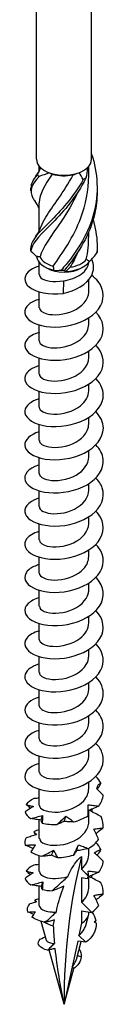
# Model space of a CAD drawing. Units: millimetres. Extents: x -31 to 71, y -384 to 0.
# Drawn here: x 62 to 69, y -384 to -309 of the extents above; entities that cross this region are included whole.
import ezdxf

# ---------------------------------------------------------------- set-up
doc = ezdxf.new("R2010")
doc.units = ezdxf.units.MM

# ---------------------------------------------------------------- blocks, each defined once
blk = doc.blocks.new('TTZNFS60X180-ISO')
at = {"layer": ''}
for p, q in [((-2.1, -8.98), (-2.1, 68.339)), ((2.1, -8.98), (2.1, 68.339)), ((-1.89, -9.843), (-1.89, -9.508)), ((1.89, -10.249), (1.89, -9.508)), ((-1.89, -14.435), (-1.89, -12.304)), ((1.89, -14.842), (1.89, -14.514)), ((-1.89, -17.784), (-1.89, -16.857)), ((-1.336, -17.271), (-1.485, -17.186)), ((1.336, -17.271), (1.485, -17.186)), ((-0.048, -18.253), (-0.076, -19.223)), ((1.89, -19.05), (1.89, -18.167)), ((-1.89, -20.315), (-1.89, -19.101)), ((-1.89, -22.847), (-1.89, -21.632)), ((1.89, -21.581), (1.89, -21.083)), ((1.89, -24.112), (1.89, -23.614)), ((-1.89, -25.378), (-1.89, -24.163)), ((1.89, -26.643), (1.89, -26.145)), ((-1.89, -27.909), (-1.89, -26.694)), ((-1.89, -30.44), (-1.89, -29.226)), ((1.89, -29.174), (1.89, -28.676)), ((1.89, -31.706), (1.89, -31.208)), ((-1.89, -32.971), (-1.89, -31.757)), ((1.89, -34.237), (1.89, -33.739)), ((-1.89, -35.502), (-1.89, -34.288)), ((-1.89, -38.033), (-1.89, -36.819)), ((1.89, -36.768), (1.89, -36.27)), ((1.89, -39.299), (1.89, -38.801)), ((-1.89, -40.565), (-1.89, -39.35)), ((1.89, -41.83), (1.89, -41.332)), ((-1.89, -43.096), (-1.89, -41.881)), ((1.89, -44.361), (1.89, -43.863)), ((-1.89, -45.627), (-1.89, -44.412)), ((1.89, -46.892), (1.89, -46.394)), ((-1.89, -48.158), (-1.89, -46.944)), ((-1.89, -50.689), (-1.89, -49.475)), ((1.89, -49.424), (1.89, -48.926)), ((1.89, -51.955), (1.89, -51.457)), ((-1.89, -53.22), (-1.89, -52.006)), ((1.89, -54.486), (1.89, -53.988)), ((-1.89, -55.751), (-1.89, -54.537)), ((-1.89, -58.283), (-1.89, -57.068)), ((1.89, -57.017), (1.89, -56.519)), ((1.89, -59.548), (1.89, -58.683)), ((-1.89, -60.814), (-1.89, -59.4)), ((1.89, -62.079), (1.89, -61.581)), ((-1.89, -63.345), (-1.89, -62.13)), ((1.336, -62.211), (1.336, -63.167)), ((1.336, -63.827), (1.336, -65.698)), ((1.772, -63.895), (1.336, -63.827)), ((1.89, -64.61), (1.89, -63.74)), ((-1.89, -65.937), (-1.89, -64.466)), ((2.121, -66.481), (1.336, -65.698)), ((1.336, -66.358), (1.336, -67.294)), ((1.336, -66.358), (2.121, -66.481)), ((1.656, -67.461), (1.867, -66.693)), ((1.89, -66.522), (1.89, -66.445)), ((-1.341, -68.607), (-1.739, -67.157)), ((1.336, -67.294), (1.136, -68.222)), ((1.136, -68.222), (1.664, -68.748)), ((1.043, -68.651), (0.618, -70.619)), ((0.94, -70.065), (1.317, -68.694)), ((1.664, -68.748), (1.043, -68.651)), ((0, -73.483), (-1.141, -69.332)), ((1.314, -69.855), (1.016, -69.788)), ((0.618, -70.619), (0.753, -70.753)), ((0.595, -70.729), (0, -73.483)), ((0, -73.483), (0.751, -70.753)), ((0.753, -70.753), (0.595, -70.729))]:
    blk.add_line(p, q, dxfattribs=at)
for centre, major_axis, start_param, end_param in [((0, -8.98), (-2.1, 0), 0, 0.565544), ((0, -8.98), (2.1, 0), 5.717641, 6.283185), ((0, -8.98), (2.1, 0), 3.707137, 4.146845), ((0, -8.98), (2.1, 0), 5.277933, 5.717641), ((0, -8.98), (2.1, 0), 4.146845, 5.277933), ((0, -9.151), (1.89, 0), 4.219702, 5.087789), ((0, -16.328), (-2.1, 0), 0.062774, 1.193863), ((0, -16.157), (-1.89, 0), 0.252918, 1.121005), ((0, -16.5), (1.89, 0), 3.926991, 5.497787), ((0, -16.328), (2.1, 0), 4.775163, 5.906252), ((0, -16.157), (1.89, 0), 4.965307, 5.833394), ((41.367, -97.366), (-29.251, 50.664), 0.530516, 0.785398), ((0, -66.522), (1.89, 0), 5.497787, 6.283185), ((0, -66.522), (1.89, 0), 3.816181, 4.263751)]:
    blk.add_ellipse(centre, major_axis=major_axis, ratio=0.57735, start_param=start_param, end_param=end_param, dxfattribs=at)
for points, knots in [([(2.1, -8.592), (2.585, -10.023), (2.658, -11.603), (2.28, -13.069), (1.892, -14.573), (1.046, -15.939), (0.15, -17.007), (0.027, -17.154), (-0.097, -17.296), (-0.22, -17.433)], [0.14544, 0.14544, 0.14544, 0.14544, 1.182793, 1.182793, 1.182793, 2.247204, 2.247204, 2.247204, 2.393728, 2.393728, 2.393728, 2.393728]), ([(-1.908, -10.287), (-2.496, -10.932), (-2.682, -11.391), (-2.377, -11.94), (-2.331, -12.022), (-2.276, -12.106), (-2.211, -12.192)], [0.119546, 0.119546, 0.119546, 0.119546, 1.182793, 1.182793, 1.182793, 1.340063, 1.340063, 1.340063, 1.340063]), ([(1.461, -10.52), (0.73, -11.856), (-0.284, -12.942), (-1.092, -13.754), (-1.901, -14.568), (-2.47, -15.117), (-2.524, -15.637), (-2.528, -15.678), (-2.529, -15.719), (-2.527, -15.761)], [0.119546, 0.119546, 0.119546, 0.119546, 1.182793, 1.182793, 1.182793, 2.247204, 2.247204, 2.247204, 2.331509, 2.331509, 2.331509, 2.331509]), ([(1.658, -10.431), (0.982, -11.807), (-0.02, -12.95), (-0.862, -13.81), (-1.705, -14.671), (-2.355, -15.255), (-2.496, -15.781), (-2.516, -15.853), (-2.526, -15.925), (-2.528, -15.996)], [0.119546, 0.119546, 0.119546, 0.119546, 1.182793, 1.182793, 1.182793, 2.247204, 2.247204, 2.247204, 2.393728, 2.393728, 2.393728, 2.393728]), ([(-1.908, -10.287), (-1.934, -10.266), (-1.959, -10.247), (-2.011, -10.209), (-2.037, -10.191), (-2.063, -10.173)], [-0.02501251, -0.02501251, -0.02501251, -0.02501251, -0.01272319, -0.01272319, 0, 0, 0, 0]), ([(-1.739, -14.109), (-1.656, -13.882), (-1.537, -13.648), (-1.385, -13.396), (-0.872, -12.548), (-0.009, -11.494), (0.693, -10.166)], [-1.611276, -1.611276, -1.611276, -1.611276, -1.256637, -1.256637, -1.256637, -0.058643, -0.058643, -0.058643, -0.058643]), ([(-0.822, -17.139), (-0.142, -16.161), (0.733, -14.918), (1.286, -13.454), (1.666, -12.449), (1.877, -11.348), (1.883, -10.248)], [-2.454631, -2.454631, -2.454631, -2.454631, -1.256637, -1.256637, -1.256637, -0.434044, -0.434044, -0.434044, -0.434044]), ([(1.658, -10.431), (1.626, -10.444), (1.594, -10.458), (1.528, -10.488), (1.495, -10.504), (1.461, -10.52)], [-0.02501251, -0.02501251, -0.02501251, -0.02501251, -0.01272319, -0.01272319, 0, 0, 0, 0]), ([(1.035, -11.508), (0.664, -12.331), (0.213, -13.084), (-0.226, -13.737), (-0.975, -14.853), (-1.641, -15.684), (-1.83, -16.43)], [0.554625, 0.554625, 0.554625, 0.554625, 1.256637, 1.256637, 1.256637, 2.454631, 2.454631, 2.454631, 2.454631]), ([(2.52, -11.277), (2.532, -11.833), (2.486, -12.39), (2.377, -12.936), (2.071, -14.46), (1.285, -15.873), (0.399, -16.992), (0.277, -17.146), (0.154, -17.295), (0.03, -17.438)], [0.801867, 0.801867, 0.801867, 0.801867, 1.182793, 1.182793, 1.182793, 2.247204, 2.247204, 2.247204, 2.393728, 2.393728, 2.393728, 2.393728]), ([(2.215, -13.575), (2.392, -14.189), (2.502, -14.824), (2.524, -15.463), (2.531, -15.677), (2.529, -15.892), (2.519, -16.106)], [1.8090909, 1.8090909, 1.8090909, 1.8090909, 2.2472041, 2.2472041, 2.2472041, 2.3937282, 2.3937282, 2.3937282, 2.3937282]), ([(2.519, -16.106), (2.52, -16.084), (2.522, -16.061), (2.525, -16.013), (2.526, -15.987), (2.528, -15.961)], [-0.02501251, -0.02501251, -0.02501251, -0.02501251, -0.01272319, -0.01272319, 0, 0, 0, 0]), ([(-1.887, -17.131), (-2.145, -17.205), (-2.369, -17.304), (-2.545, -17.422), (-3.102, -17.796), (-3.14, -18.343), (-2.642, -18.736), (-2.143, -19.13), (-1.127, -19.349), (-0.076, -19.223)], [116.135083, 116.135083, 116.135083, 116.135083, 116.466195, 116.466195, 116.466195, 117.517991, 117.517991, 117.517991, 118.569787, 118.569787, 118.569787, 118.569787]), ([(-0.076, -19.223), (0.919, -19.01), (1.728, -18.497), (2.065, -17.917), (2.322, -17.476), (2.309, -17.008), (2.112, -16.609)], [0, 0, 0, 0, 0.991254, 0.991254, 0.991254, 1.744141, 1.744141, 1.744141, 1.744141]), ([(-0.048, -18.253), (0.202, -18.222), (0.45, -18.164), (0.915, -17.992), (1.128, -17.881), (1.488, -17.614), (1.632, -17.461), (1.815, -17.157), (1.866, -17.012), (1.883, -16.864)], [0, 0, 0, 0, 0.0758737, 0.0758737, 0.1517474, 0.1517474, 0.2276211, 0.2276211, 0.2908635, 0.2908635, 0.2908635, 0.2908635]), ([(-1.885, -19.662), (-2.218, -19.759), (-2.495, -19.896), (-2.686, -20.06), (-3.148, -20.457), (-3.081, -20.994), (-2.515, -21.357), (-1.952, -21.718), (-0.918, -21.889), (0.113, -21.728), (1.138, -21.568), (2.124, -21.081), (2.622, -20.425), (3.118, -19.773), (3.114, -18.972), (2.612, -18.321), (2.477, -18.145), (2.306, -17.982), (2.109, -17.834)], [109.851898, 109.851898, 109.851898, 109.851898, 110.279361, 110.279361, 110.279361, 111.317776, 111.317776, 111.317776, 112.349481, 112.349481, 112.349481, 113.375482, 113.375482, 113.375482, 114.39673, 114.39673, 114.39673, 114.672625, 114.672625, 114.672625, 114.672625]), ([(-1.883, -17.785), (-1.886, -17.865), (-1.851, -17.945), (-1.775, -18.018), (-1.516, -18.266), (-0.8, -18.402), (-0.048, -18.253)], [117.024326, 117.024326, 117.024326, 117.024326, 117.375241, 117.375241, 117.375241, 118.569787, 118.569787, 118.569787, 118.569787]), ([(-0.22, -17.433), (-0.179, -17.435), (-0.138, -17.437), (-0.055, -17.439), (-0.012, -17.439), (0.03, -17.438)], [-0.02501251, -0.02501251, -0.02501251, -0.02501251, -0.01272319, -0.01272319, 0, 0, 0, 0]), ([(-1.883, -20.315), (-1.878, -20.496), (-1.681, -20.678), (-1.325, -20.774), (-0.805, -20.913), (0.024, -20.854), (0.701, -20.543), (1.374, -20.233), (1.859, -19.683), (1.888, -19.111), (1.889, -19.091), (1.89, -19.07), (1.89, -19.05)], [110.741141, 110.741141, 110.741141, 110.741141, 111.535376, 111.535376, 111.535376, 112.691969, 112.691969, 112.691969, 113.841704, 113.841704, 113.841704, 113.882734, 113.882734, 113.882734, 113.882734]), ([(-1.885, -22.193), (-2.319, -22.322), (-2.659, -22.519), (-2.84, -22.75), (-3.172, -23.176), (-2.955, -23.698), (-2.288, -24.013), (-1.623, -24.328), (-0.534, -24.422), (0.481, -24.188), (1.494, -23.956), (2.398, -23.401), (2.782, -22.714), (3.16, -22.038), (3.022, -21.253), (2.433, -20.645)], [103.568713, 103.568713, 103.568713, 103.568713, 104.129836, 104.129836, 104.129836, 105.161349, 105.161349, 105.161349, 106.189908, 106.189908, 106.189908, 107.215756, 107.215756, 107.215756, 108.224756, 108.224756, 108.224756, 108.224756]), ([(-1.889, -22.847), (-1.889, -22.877), (-1.884, -22.908), (-1.873, -22.938), (-1.777, -23.199), (-1.225, -23.414), (-0.525, -23.375), (0.172, -23.337), (0.978, -23.041), (1.446, -22.566), (1.73, -22.277), (1.88, -21.929), (1.882, -21.581)], [104.457956, 104.457956, 104.457956, 104.457956, 104.590733, 104.590733, 104.590733, 105.747035, 105.747035, 105.747035, 106.899771, 106.899771, 106.899771, 107.599548, 107.599548, 107.599548, 107.599548]), ([(-1.886, -24.723), (-2.433, -24.888), (-2.825, -25.163), (-2.952, -25.471), (-3.134, -25.914), (-2.76, -26.405), (-1.998, -26.66), (-1.237, -26.916), (-0.116, -26.923), (0.861, -26.617), (1.837, -26.311), (2.636, -25.699), (2.899, -24.994), (3.127, -24.38), (2.943, -23.712), (2.431, -23.177)], [97.285527, 97.285527, 97.285527, 97.285527, 97.995587, 97.995587, 97.995587, 99.016624, 99.016624, 99.016624, 100.036627, 100.036627, 100.036627, 101.055654, 101.055654, 101.055654, 101.94157, 101.94157, 101.94157, 101.94157]), ([(-1.882, -25.378), (-1.881, -25.516), (-1.772, -25.654), (-1.557, -25.754), (-1.148, -25.943), (-0.377, -25.975), (0.333, -25.748), (1.061, -25.515), (1.684, -25.013), (1.845, -24.438), (1.875, -24.331), (1.888, -24.222), (1.887, -24.113)], [98.17477, 98.17477, 98.17477, 98.17477, 98.777531, 98.777531, 98.777531, 99.922694, 99.922694, 99.922694, 101.096879, 101.096879, 101.096879, 101.316363, 101.316363, 101.316363, 101.316363]), ([(-1.888, -27.253), (-2.536, -27.448), (-2.957, -27.804), (-2.997, -28.176), (-3.045, -28.631), (-2.523, -29.091), (-1.668, -29.283), (-0.814, -29.475), (0.341, -29.388), (1.271, -28.998), (2.2, -28.61), (2.873, -27.929), (2.983, -27.202), (3.061, -26.683), (2.851, -26.152), (2.427, -25.709)], [91.002342, 91.002342, 91.002342, 91.002342, 91.844498, 91.844498, 91.844498, 92.872931, 92.872931, 92.872931, 93.899985, 93.899985, 93.899985, 94.925719, 94.925719, 94.925719, 95.658385, 95.658385, 95.658385, 95.658385]), ([(-1.89, -27.909), (-1.889, -28.17), (-1.443, -28.42), (-0.791, -28.441), (-0.132, -28.462), (0.701, -28.237), (1.247, -27.806), (1.649, -27.488), (1.879, -27.065), (1.885, -26.643)], [91.891585, 91.891585, 91.891585, 91.891585, 93.030278, 93.030278, 93.030278, 94.182858, 94.182858, 94.182858, 95.033178, 95.033178, 95.033178, 95.033178]), ([(-1.888, -29.784), (-2.598, -29.998), (-3.029, -30.405), (-2.998, -30.814), (-2.964, -31.273), (-2.349, -31.711), (-1.437, -31.859), (-0.528, -32.006), (0.643, -31.855), (1.534, -31.41), (2.423, -30.965), (3, -30.24), (3, -29.504), (3, -29.059), (2.789, -28.618), (2.426, -28.241)], [84.719157, 84.719157, 84.719157, 84.719157, 85.641481, 85.641481, 85.641481, 86.679492, 86.679492, 86.679492, 87.715747, 87.715747, 87.715747, 88.750312, 88.750312, 88.750312, 89.3752, 89.3752, 89.3752, 89.3752]), ([(-1.882, -30.44), (-1.884, -30.547), (-1.82, -30.654), (-1.688, -30.743), (-1.357, -30.965), (-0.618, -31.054), (0.114, -30.872), (0.845, -30.69), (1.527, -30.24), (1.777, -29.687), (1.851, -29.521), (1.886, -29.348), (1.884, -29.175)], [85.6084, 85.6084, 85.6084, 85.6084, 86.075403, 86.075403, 86.075403, 87.23968, 87.23968, 87.23968, 88.401785, 88.401785, 88.401785, 88.749992, 88.749992, 88.749992, 88.749992]), ([(-1.89, -32.314), (-1.91, -32.32), (-1.929, -32.326), (-1.948, -32.332), (-2.724, -32.577), (-3.122, -33.063), (-2.963, -33.508), (-2.804, -33.953), (-2.094, -34.337), (-1.153, -34.426), (-0.212, -34.515), (0.929, -34.302), (1.756, -33.821), (2.582, -33.34), (3.067, -32.603), (2.992, -31.879), (2.952, -31.487), (2.748, -31.105), (2.426, -30.773)], [78.435971, 78.435971, 78.435971, 78.435971, 78.461118, 78.461118, 78.461118, 79.481621, 79.481621, 79.481621, 80.501616, 80.501616, 80.501616, 81.521116, 81.521116, 81.521116, 82.540134, 82.540134, 82.540134, 83.092014, 83.092014, 83.092014, 83.092014]), ([(-1.886, -32.971), (-1.88, -33.173), (-1.628, -33.375), (-1.196, -33.459), (-0.611, -33.574), (0.271, -33.457), (0.929, -33.082), (1.509, -32.751), (1.883, -32.23), (1.889, -31.705)], [79.325215, 79.325215, 79.325215, 79.325215, 80.211179, 80.211179, 80.211179, 81.409886, 81.409886, 81.409886, 82.466807, 82.466807, 82.466807, 82.466807]), ([(-1.889, -34.847), (-2.024, -34.886), (-2.15, -34.932), (-2.264, -34.984), (-2.936, -35.293), (-3.169, -35.808), (-2.858, -36.234), (-2.548, -36.659), (-1.705, -36.976), (-0.71, -36.978), (0.283, -36.981), (1.393, -36.665), (2.117, -36.111), (2.842, -35.557), (3.156, -34.78), (2.918, -34.069), (2.827, -33.797), (2.657, -33.538), (2.427, -33.304)], [72.152786, 72.152786, 72.152786, 72.152786, 72.326623, 72.326623, 72.326623, 73.350475, 73.350475, 73.350475, 74.373734, 74.373734, 74.373734, 75.396414, 75.396414, 75.396414, 76.418528, 76.418528, 76.418528, 76.808829, 76.808829, 76.808829, 76.808829]), ([(-1.885, -35.503), (-1.887, -35.569), (-1.864, -35.635), (-1.812, -35.696), (-1.606, -35.943), (-0.969, -36.103), (-0.252, -36.005), (0.464, -35.906), (1.222, -35.546), (1.604, -35.038), (1.79, -34.791), (1.882, -34.514), (1.882, -34.237)], [73.042029, 73.042029, 73.042029, 73.042029, 73.330332, 73.330332, 73.330332, 74.478896, 74.478896, 74.478896, 75.626731, 75.626731, 75.626731, 76.183622, 76.183622, 76.183622, 76.183622]), ([(-1.887, -37.379), (-2.122, -37.447), (-2.328, -37.535), (-2.495, -37.639), (-3.066, -37.994), (-3.152, -38.524), (-2.715, -38.923), (-2.279, -39.322), (-1.335, -39.571), (-0.313, -39.495), (0.707, -39.419), (1.77, -39.016), (2.39, -38.406), (3.01, -37.797), (3.167, -36.997), (2.79, -36.309), (2.698, -36.142), (2.576, -35.983), (2.429, -35.834)], [65.869601, 65.869601, 65.869601, 65.869601, 66.170224, 66.170224, 66.170224, 67.197946, 67.197946, 67.197946, 68.224985, 68.224985, 68.224985, 69.251358, 69.251358, 69.251358, 70.277079, 70.277079, 70.277079, 70.525644, 70.525644, 70.525644, 70.525644]), ([(-1.884, -38.033), (-1.879, -38.219), (-1.669, -38.406), (-1.294, -38.5), (-0.764, -38.632), (0.065, -38.563), (0.734, -38.246), (1.402, -37.928), (1.875, -37.372), (1.89, -36.798), (1.89, -36.788), (1.89, -36.778), (1.89, -36.768)], [66.758844, 66.758844, 66.758844, 66.758844, 67.575857, 67.575857, 67.575857, 68.728375, 68.728375, 68.728375, 69.88006, 69.88006, 69.88006, 69.900437, 69.900437, 69.900437, 69.900437]), ([(-1.886, -39.911), (-2.199, -40.003), (-2.463, -40.129), (-2.651, -40.28), (-3.134, -40.668), (-3.1, -41.202), (-2.565, -41.573), (-2.03, -41.944), (-1.014, -42.133), (0.017, -41.991), (1.048, -41.85), (2.057, -41.377), (2.582, -40.726), (3.106, -40.076), (3.129, -39.267), (2.639, -38.606), (2.578, -38.522), (2.508, -38.442), (2.432, -38.364)], [59.586415, 59.586415, 59.586415, 59.586415, 59.988734, 59.988734, 59.988734, 61.020864, 61.020864, 61.020864, 62.052221, 62.052221, 62.052221, 63.08282, 63.08282, 63.08282, 64.112677, 64.112677, 64.112677, 64.242458, 64.242458, 64.242458, 64.242458]), ([(-1.888, -40.565), (-1.889, -40.603), (-1.881, -40.641), (-1.864, -40.678), (-1.743, -40.938), (-1.168, -41.142), (-0.461, -41.089), (0.246, -41.037), (1.046, -40.722), (1.493, -40.234), (1.748, -39.956), (1.88, -39.627), (1.882, -39.299)], [60.475659, 60.475659, 60.475659, 60.475659, 60.64209, 60.64209, 60.64209, 61.800047, 61.800047, 61.800047, 62.957043, 62.957043, 62.957043, 63.617251, 63.617251, 63.617251, 63.617251]), ([(-1.885, -42.443), (-2.254, -42.551), (-2.556, -42.708), (-2.747, -42.896), (-3.164, -43.305), (-3.041, -43.839), (-2.436, -44.186), (-1.831, -44.532), (-0.766, -44.674), (0.266, -44.482), (1.298, -44.29), (2.259, -43.766), (2.706, -43.088), (3.153, -42.41), (3.07, -41.598), (2.496, -40.962), (2.475, -40.939), (2.454, -40.917), (2.432, -40.895)], [53.30323, 53.30323, 53.30323, 53.30323, 53.778833, 53.778833, 53.778833, 54.815935, 54.815935, 54.815935, 55.852168, 55.852168, 55.852168, 56.887548, 56.887548, 56.887548, 57.922092, 57.922092, 57.922092, 57.959273, 57.959273, 57.959273, 57.959273]), ([(-1.881, -43.095), (-1.88, -43.243), (-1.755, -43.391), (-1.511, -43.492), (-1.07, -43.674), (-0.269, -43.684), (0.444, -43.428), (1.155, -43.173), (1.737, -42.658), (1.862, -42.086), (1.881, -42.001), (1.889, -41.916), (1.888, -41.831)], [54.192473, 54.192473, 54.192473, 54.192473, 54.837117, 54.837117, 54.837117, 56.000212, 56.000212, 56.000212, 57.162233, 57.162233, 57.162233, 57.334066, 57.334066, 57.334066, 57.334066]), ([(-1.885, -44.973), (-2.319, -45.102), (-2.658, -45.299), (-2.839, -45.529), (-3.168, -45.949), (-2.963, -46.464), (-2.315, -46.781), (-1.668, -47.097), (-0.6, -47.202), (0.408, -46.985), (1.417, -46.768), (2.332, -46.234), (2.744, -45.559), (3.165, -44.87), (3.04, -44.053), (2.432, -43.426)], [47.020045, 47.020045, 47.020045, 47.020045, 47.58019, 47.58019, 47.58019, 48.598501, 48.598501, 48.598501, 49.616587, 49.616587, 49.616587, 50.634452, 50.634452, 50.634452, 51.676088, 51.676088, 51.676088, 51.676088]), ([(-1.89, -45.627), (-1.885, -45.877), (-1.479, -46.121), (-0.865, -46.156), (-0.21, -46.193), (0.642, -45.983), (1.208, -45.554), (1.633, -45.232), (1.879, -44.796), (1.885, -44.361)], [47.909288, 47.909288, 47.909288, 47.909288, 49.004741, 49.004741, 49.004741, 50.173549, 50.173549, 50.173549, 51.050881, 51.050881, 51.050881, 51.050881]), ([(-1.886, -47.503), (-2.444, -47.671), (-2.84, -47.954), (-2.959, -48.27), (-3.127, -48.713), (-2.739, -49.2), (-1.97, -49.45), (-1.201, -49.7), (-0.077, -49.699), (0.896, -49.386), (1.869, -49.073), (2.658, -48.455), (2.908, -47.748), (3.123, -47.142), (2.936, -46.484), (2.431, -45.957)], [40.73686, 40.73686, 40.73686, 40.73686, 41.460959, 41.460959, 41.460959, 42.480693, 42.480693, 42.480693, 43.500181, 43.500181, 43.500181, 44.519427, 44.519427, 44.519427, 45.392902, 45.392902, 45.392902, 45.392902]), ([(-1.885, -48.159), (-1.887, -48.231), (-1.858, -48.303), (-1.797, -48.369), (-1.563, -48.622), (-0.863, -48.773), (-0.11, -48.638), (0.631, -48.505), (1.378, -48.093), (1.701, -47.549), (1.825, -47.341), (1.884, -47.117), (1.882, -46.893)], [41.626103, 41.626103, 41.626103, 41.626103, 41.941188, 41.941188, 41.941188, 43.13851, 43.13851, 43.13851, 44.317124, 44.317124, 44.317124, 44.767695, 44.767695, 44.767695, 44.767695]), ([(-1.888, -50.033), (-2.569, -50.237), (-2.995, -50.62), (-3, -51.011), (-3.006, -51.464), (-2.449, -51.908), (-1.581, -52.082), (-0.714, -52.255), (0.435, -52.148), (1.347, -51.746), (2.259, -51.344), (2.903, -50.657), (2.989, -49.933), (3.049, -49.43), (2.838, -48.918), (2.427, -48.489)], [34.453674, 34.453674, 34.453674, 34.453674, 35.337203, 35.337203, 35.337203, 36.358484, 36.358484, 36.358484, 37.379498, 37.379498, 37.379498, 38.400249, 38.400249, 38.400249, 39.109717, 39.109717, 39.109717, 39.109717]), ([(-1.886, -50.689), (-1.88, -50.887), (-1.637, -51.086), (-1.217, -51.173), (-0.665, -51.288), (0.165, -51.195), (0.816, -50.861), (1.455, -50.533), (1.889, -49.983), (1.89, -49.424)], [35.342917, 35.342917, 35.342917, 35.342917, 36.214088, 36.214088, 36.214088, 37.360162, 37.360162, 37.360162, 38.48451, 38.48451, 38.48451, 38.48451]), ([(-1.89, -52.563), (-1.898, -52.566), (-1.905, -52.568), (-1.913, -52.57), (-2.701, -52.81), (-3.116, -53.293), (-2.969, -53.741), (-2.822, -54.188), (-2.12, -54.578), (-1.179, -54.673), (-0.238, -54.767), (0.907, -54.559), (1.74, -54.079), (2.573, -53.599), (3.064, -52.86), (2.993, -52.134), (2.954, -51.74), (2.749, -51.356), (2.426, -51.022)], [28.170489, 28.170489, 28.170489, 28.170489, 28.180482, 28.180482, 28.180482, 29.203727, 29.203727, 29.203727, 30.226681, 30.226681, 30.226681, 31.249346, 31.249346, 31.249346, 32.271728, 32.271728, 32.271728, 32.826532, 32.826532, 32.826532, 32.826532]), ([(-1.886, -53.221), (-1.888, -53.283), (-1.867, -53.344), (-1.821, -53.403), (-1.628, -53.651), (-1.001, -53.818), (-0.286, -53.727), (0.429, -53.636), (1.193, -53.284), (1.586, -52.78), (1.783, -52.527), (1.882, -52.241), (1.882, -51.955)], [29.059732, 29.059732, 29.059732, 29.059732, 29.330403, 29.330403, 29.330403, 30.478571, 30.478571, 30.478571, 31.626378, 31.626378, 31.626378, 32.201325, 32.201325, 32.201325, 32.201325]), ([(-1.889, -55.095), (-2.004, -55.129), (-2.112, -55.167), (-2.212, -55.21), (-2.904, -55.508), (-3.167, -56.021), (-2.88, -56.451), (-2.594, -56.882), (-1.769, -57.211), (-0.779, -57.227), (0.21, -57.243), (1.329, -56.941), (2.07, -56.395), (2.811, -55.85), (3.149, -55.075), (2.931, -54.36), (2.843, -54.073), (2.668, -53.799), (2.427, -53.553)], [21.887304, 21.887304, 21.887304, 21.887304, 22.034696, 22.034696, 22.034696, 23.059764, 23.059764, 23.059764, 24.084519, 24.084519, 24.084519, 25.108965, 25.108965, 25.108965, 26.133105, 26.133105, 26.133105, 26.543347, 26.543347, 26.543347, 26.543347]), ([(-1.884, -55.751), (-1.879, -55.935), (-1.674, -56.12), (-1.307, -56.215), (-0.783, -56.349), (0.042, -56.286), (0.713, -55.973), (1.384, -55.661), (1.864, -55.11), (1.889, -54.537), (1.89, -54.52), (1.89, -54.503), (1.89, -54.486)], [22.776547, 22.776547, 22.776547, 22.776547, 23.58396, 23.58396, 23.58396, 24.734013, 24.734013, 24.734013, 25.883678, 25.883678, 25.883678, 25.918139, 25.918139, 25.918139, 25.918139]), ([(-1.888, -58.283), (-1.889, -58.324), (-1.88, -58.366), (-1.859, -58.407), (-1.728, -58.664), (-1.149, -58.862), (-0.443, -58.806), (0.263, -58.749), (1.056, -58.433), (1.499, -57.946), (1.75, -57.669), (1.88, -57.343), (1.882, -57.017)], [16.493361, 16.493361, 16.493361, 16.493361, 16.675227, 16.675227, 16.675227, 17.827711, 17.827711, 17.827711, 18.979776, 18.979776, 18.979776, 19.634954, 19.634954, 19.634954, 19.634954]), ([(2.473, -57.007), (2.49, -56.984), (2.506, -56.96), (2.57, -56.857), (2.605, -56.775), (2.629, -56.693)], [-0.11652674, -0.11652674, -0.11652674, -0.11652674, -0.10328054, -0.10328054, -0.05940859, -0.05940859, -0.05940859, -0.05940859]), ([(2.82, -56.615), (2.744, -56.74), (2.665, -56.865), (2.568, -57.014), (2.551, -57.039), (2.534, -57.064)], [0, 0, 0, 0, 0.04940542, 0.04940542, 0.0594543, 0.0594543, 0.0594543, 0.0594543]), ([(-1.89, -57.749), (-1.894, -57.75), (-1.899, -57.75), (-2.037, -57.759), (-2.17, -57.77), (-2.302, -57.782)], [0.03989501, 0.03989501, 0.03989501, 0.03989501, 0.0412767, 0.0412767, 0.082515, 0.082515, 0.082515, 0.082515]), ([(-2.343, -58.38), (-2.446, -58.445), (-2.549, -58.514), (-2.758, -58.654), (-2.864, -58.726), (-2.97, -58.799)], [0, 0, 0, 0, 0.0412767, 0.0412767, 0.082515, 0.082515, 0.082515, 0.082515]), ([(-2.557, -58.519), (-2.572, -58.506), (-2.587, -58.493), (-2.693, -58.402), (-2.785, -58.321), (-2.879, -58.24)], [0.03444811, 0.03444811, 0.03444811, 0.03444811, 0.0412767, 0.0412767, 0.082515, 0.082515, 0.082515, 0.082515]), ([(-2.879, -58.24), (-2.795, -58.266), (-2.708, -58.291), (-2.529, -58.338), (-2.438, -58.359), (-2.343, -58.38)], [0, 0, 0, 0, 0.04940542, 0.04940542, 0.09891219, 0.09891219, 0.09891219, 0.09891219]), ([(1.83, -59.088), (1.838, -58.951), (1.843, -58.814), (1.845, -58.538), (1.844, -58.401), (1.839, -58.262)], [0, 0, 0, 0, 0.04940542, 0.04940542, 0.09891219, 0.09891219, 0.09891219, 0.09891219]), ([(1.839, -58.262), (1.975, -58.268), (2.11, -58.28), (2.38, -58.312), (2.515, -58.333), (2.649, -58.357)], [0, 0, 0, 0, 0.0412767, 0.0412767, 0.082515, 0.082515, 0.082515, 0.082515]), ([(2.649, -58.357), (2.499, -58.424), (2.348, -58.49), (2.079, -58.605), (1.962, -58.654), (1.844, -58.702)], [0, 0, 0, 0, 0.04940542, 0.04940542, 0.08785238, 0.08785238, 0.08785238, 0.08785238]), ([(-2.554, -59.299), (-2.402, -59.264), (-2.25, -59.227), (-1.944, -59.15), (-1.791, -59.109), (-1.638, -59.065)], [0, 0, 0, 0, 0.04940542, 0.04940542, 0.09891219, 0.09891219, 0.09891219, 0.09891219]), ([(-1.742, -59.418), (-1.879, -59.403), (-2.015, -59.384), (-2.285, -59.343), (-2.42, -59.321), (-2.554, -59.299)], [0, 0, 0, 0, 0.0412767, 0.0412767, 0.082515, 0.082515, 0.082515, 0.082515]), ([(-1.638, -59.065), (-1.64, -59.157), (-1.644, -59.254), (-1.656, -59.451), (-1.664, -59.552), (-1.675, -59.655)], [0, 0, 0, 0, 0.0412767, 0.0412767, 0.082515, 0.082515, 0.082515, 0.082515]), ([(-0.54, -59.756), (-0.421, -59.652), (-0.304, -59.546), (-0.074, -59.331), (0.039, -59.221), (0.149, -59.11)], [0, 0, 0, 0, 0.04940542, 0.04940542, 0.09891219, 0.09891219, 0.09891219, 0.09891219]), ([(0.149, -59.11), (0.25, -59.177), (0.348, -59.249), (0.541, -59.4), (0.635, -59.479), (0.727, -59.561)], [0, 0, 0, 0, 0.0412767, 0.0412767, 0.082515, 0.082515, 0.082515, 0.082515]), ([(2.824, -59.154), (2.68, -59.074), (2.535, -58.996), (2.243, -58.842), (2.097, -58.767), (1.949, -58.693)], [0, 0, 0, 0, 0.04940542, 0.04940542, 0.09891219, 0.09891219, 0.09891219, 0.09891219]), ([(-1.882, -60.813), (-1.88, -60.973), (-1.731, -61.132), (-1.45, -61.233), (-0.984, -61.4), (-0.177, -61.388), (0.522, -61.117), (1.221, -60.846), (1.773, -60.323), (1.872, -59.752), (1.884, -59.684), (1.889, -59.616), (1.889, -59.548)], [10.210176, 10.210176, 10.210176, 10.210176, 10.906353, 10.906353, 10.906353, 12.061006, 12.061006, 12.061006, 13.215215, 13.215215, 13.215215, 13.351769, 13.351769, 13.351769, 13.351769]), ([(-1.675, -59.655), (-1.693, -59.615), (-1.707, -59.575), (-1.729, -59.496), (-1.737, -59.457), (-1.742, -59.418)], [0, 0, 0, 0, 0.04940542, 0.04940542, 0.09891219, 0.09891219, 0.09891219, 0.09891219]), ([(0, -59.528), (-0.094, -59.572), (-0.187, -59.612), (-0.367, -59.688), (-0.455, -59.723), (-0.54, -59.756)], [0, 0, 0, 0, 0.0412767, 0.0412767, 0.082515, 0.082515, 0.082515, 0.082515]), ([(0.727, -59.561), (0.602, -59.558), (0.479, -59.554), (0.236, -59.542), (0.117, -59.536), (0, -59.528)], [0, 0, 0, 0, 0.04940542, 0.04940542, 0.09891219, 0.09891219, 0.09891219, 0.09891219]), ([(2.273, -60.115), (2.392, -60.09), (2.512, -60.07), (2.752, -60.039), (2.872, -60.028), (2.993, -60.02)], [0, 0, 0, 0, 0.0412767, 0.0412767, 0.082515, 0.082515, 0.082515, 0.082515]), ([(2.643, -60.896), (2.587, -60.765), (2.529, -60.634), (2.405, -60.374), (2.341, -60.244), (2.273, -60.115)], [0, 0, 0, 0, 0.04940542, 0.04940542, 0.09891219, 0.09891219, 0.09891219, 0.09891219]), ([(2.993, -60.02), (2.87, -60.121), (2.745, -60.221), (2.56, -60.365), (2.502, -60.41), (2.443, -60.455)], [0, 0, 0, 0, 0.04940542, 0.04940542, 0.07195762, 0.07195762, 0.07195762, 0.07195762]), ([(-2.106, -60.537), (-2.236, -60.574), (-2.367, -60.614), (-2.627, -60.697), (-2.758, -60.741), (-2.888, -60.785)], [0, 0, 0, 0, 0.0412767, 0.0412767, 0.082515, 0.082515, 0.082515, 0.082515]), ([(-2.294, -60.309), (-2.269, -60.349), (-2.241, -60.388), (-2.178, -60.463), (-2.144, -60.501), (-2.106, -60.537)], [0, 0, 0, 0, 0.04940542, 0.04940542, 0.09891219, 0.09891219, 0.09891219, 0.09891219]), ([(-2.972, -61.325), (-2.842, -61.325), (-2.711, -61.322), (-2.446, -61.314), (-2.312, -61.308), (-2.176, -61.3)], [0, 0, 0, 0, 0.04940542, 0.04940542, 0.09891219, 0.09891219, 0.09891219, 0.09891219]), ([(-2.362, -61.581), (-2.441, -61.55), (-2.52, -61.517), (-2.723, -61.433), (-2.847, -61.379), (-2.972, -61.325)], [0.01503531, 0.01503531, 0.01503531, 0.01503531, 0.0412767, 0.0412767, 0.082515, 0.082515, 0.082515, 0.082515]), ([(-2.176, -61.3), (-2.233, -61.385), (-2.291, -61.473), (-2.411, -61.654), (-2.473, -61.747), (-2.537, -61.841)], [0, 0, 0, 0, 0.0412767, 0.0412767, 0.082515, 0.082515, 0.082515, 0.082515]), ([(0.716, -62.096), (0.785, -61.968), (0.851, -61.84), (0.977, -61.58), (1.038, -61.449), (1.095, -61.318)], [0, 0, 0, 0, 0.04940542, 0.04940542, 0.09891219, 0.09891219, 0.09891219, 0.09891219]), ([(1.855, -61.603), (1.705, -61.634), (1.555, -61.663), (1.256, -61.719), (1.108, -61.746), (0.96, -61.771)], [0, 0, 0, 0, 0.04940542, 0.04940542, 0.09891219, 0.09891219, 0.09891219, 0.09891219]), ([(1.095, -61.318), (1.224, -61.356), (1.353, -61.4), (1.606, -61.495), (1.732, -61.548), (1.855, -61.603)], [0, 0, 0, 0, 0.0412767, 0.0412767, 0.082515, 0.082515, 0.082515, 0.082515]), ([(-1.685, -62.184), (-1.537, -62.112), (-1.389, -62.039), (-1.097, -61.887), (-0.952, -61.809), (-0.807, -61.729)], [0, 0, 0, 0, 0.04940542, 0.04940542, 0.09891219, 0.09891219, 0.09891219, 0.09891219]), ([(-0.946, -62.111), (-1.072, -62.129), (-1.197, -62.142), (-1.444, -62.166), (-1.565, -62.175), (-1.685, -62.184)], [0, 0, 0, 0, 0.0412767, 0.0412767, 0.082515, 0.082515, 0.082515, 0.082515]), ([(-0.509, -62.286), (-0.587, -62.258), (-0.663, -62.23), (-0.809, -62.171), (-0.879, -62.142), (-0.946, -62.111)], [0, 0, 0, 0, 0.04940542, 0.04940542, 0.09891219, 0.09891219, 0.09891219, 0.09891219]), ([(-0.807, -61.729), (-0.753, -61.814), (-0.701, -61.905), (-0.601, -62.091), (-0.554, -62.188), (-0.509, -62.286)], [0, 0, 0, 0, 0.0412767, 0.0412767, 0.082515, 0.082515, 0.082515, 0.082515]), ([(0.288, -63.729), (0.4, -63.484), (0.541, -63.206), (0.756, -62.853), (0.846, -62.718), (0.988, -62.532), (1.055, -62.452), (1.16, -62.346), (1.196, -62.313), (1.267, -62.255), (1.303, -62.231), (1.336, -62.211)], [2.7149826, 2.7149826, 2.7149826, 2.7149826, 2.8041032, 2.8041032, 2.846298, 2.846298, 2.8749765, 2.8749765, 2.8893158, 2.8893158, 2.9036551, 2.9036551, 2.9036551, 2.9036551]), ([(0.96, -61.771), (0.915, -61.832), (0.872, -61.889), (0.79, -61.996), (0.751, -62.047), (0.716, -62.096)], [0, 0, 0, 0, 0.0412767, 0.0412767, 0.082515, 0.082515, 0.082515, 0.082515]), ([(2.309, -61.909), (2.391, -61.859), (2.473, -61.814), (2.641, -61.733), (2.726, -61.696), (2.813, -61.663)], [0, 0, 0, 0, 0.0412767, 0.0412767, 0.082515, 0.082515, 0.082515, 0.082515]), ([(2.993, -62.56), (2.883, -62.449), (2.771, -62.34), (2.543, -62.123), (2.427, -62.016), (2.309, -61.909)], [0, 0, 0, 0, 0.04940542, 0.04940542, 0.09891219, 0.09891219, 0.09891219, 0.09891219]), ([(2.813, -61.663), (2.738, -61.789), (2.66, -61.914), (2.564, -62.063), (2.548, -62.088), (2.531, -62.113)], [0, 0, 0, 0, 0.04940542, 0.04940542, 0.05927333, 0.05927333, 0.05927333, 0.05927333]), ([(-1.89, -62.815), (-1.899, -62.816), (-1.907, -62.817), (-2.05, -62.827), (-2.183, -62.838), (-2.314, -62.85)], [0.03862367, 0.03862367, 0.03862367, 0.03862367, 0.0412767, 0.0412767, 0.082515, 0.082515, 0.082515, 0.082515]), ([(-2.344, -63.448), (-2.446, -63.514), (-2.549, -63.583), (-2.756, -63.724), (-2.861, -63.797), (-2.967, -63.87)], [0, 0, 0, 0, 0.0412767, 0.0412767, 0.082515, 0.082515, 0.082515, 0.082515]), ([(-2.885, -63.311), (-2.8, -63.337), (-2.712, -63.361), (-2.532, -63.407), (-2.439, -63.428), (-2.344, -63.448)], [0, 0, 0, 0, 0.04940542, 0.04940542, 0.09891219, 0.09891219, 0.09891219, 0.09891219]), ([(-2.558, -63.59), (-2.574, -63.577), (-2.59, -63.563), (-2.697, -63.472), (-2.79, -63.392), (-2.885, -63.311)], [0.03418566, 0.03418566, 0.03418566, 0.03418566, 0.0412767, 0.0412767, 0.082515, 0.082515, 0.082515, 0.082515]), ([(-1.882, -63.344), (-1.879, -63.508), (-1.722, -63.672), (-1.426, -63.773), (-1.009, -63.914), (-0.34, -63.92), (0.288, -63.729)], [3.926991, 3.926991, 3.926991, 3.926991, 4.643062, 4.643062, 4.643062, 5.650557, 5.650557, 5.650557, 5.650557]), ([(-0.907, -64.817), (-0.729, -64.656), (-0.555, -64.497), (-0.104, -64.087), (0.119, -63.882), (0.288, -63.729)], [-0.117639, -0.117639, -0.117639, -0.117639, -0.0707535, -0.0707535, 0, 0, 0, 0]), ([(1.336, -63.167), (1.467, -63.298), (1.598, -63.428), (1.772, -63.601), (1.814, -63.644), (1.857, -63.686)], [-0.11812373, -0.11812373, -0.11812373, -0.11812373, -0.05906187, -0.05906187, -0.03980874, -0.03980874, -0.03980874, -0.03980874]), ([(1.857, -63.686), (1.846, -63.71), (1.836, -63.735), (1.807, -63.804), (1.789, -63.849), (1.772, -63.895)], [-0.03695581, -0.03695581, -0.03695581, -0.03695581, -0.02499419, -0.02499419, -0.00314309, -0.00314309, -0.00314309, -0.00314309]), ([(2.658, -63.406), (2.508, -63.474), (2.358, -63.54), (2.079, -63.661), (1.951, -63.715), (1.822, -63.768)], [0, 0, 0, 0, 0.04940542, 0.04940542, 0.09132399, 0.09132399, 0.09132399, 0.09132399]), ([(1.848, -63.315), (1.984, -63.32), (2.12, -63.331), (2.39, -63.362), (2.524, -63.382), (2.658, -63.406)], [0, 0, 0, 0, 0.0412767, 0.0412767, 0.082515, 0.082515, 0.082515, 0.082515]), ([(2.817, -64.202), (2.673, -64.123), (2.527, -64.046), (2.235, -63.893), (2.088, -63.818), (1.94, -63.745)], [0, 0, 0, 0, 0.04940542, 0.04940542, 0.09891219, 0.09891219, 0.09891219, 0.09891219]), ([(-2.543, -64.368), (-2.391, -64.333), (-2.239, -64.296), (-1.933, -64.217), (-1.78, -64.175), (-1.627, -64.131)], [0, 0, 0, 0, 0.04940542, 0.04940542, 0.09891219, 0.09891219, 0.09891219, 0.09891219]), ([(-1.732, -64.484), (-1.868, -64.469), (-2.004, -64.451), (-2.275, -64.412), (-2.41, -64.39), (-2.543, -64.368)], [0, 0, 0, 0, 0.0412767, 0.0412767, 0.082515, 0.082515, 0.082515, 0.082515]), ([(-1.659, -64.721), (-1.677, -64.681), (-1.692, -64.641), (-1.717, -64.562), (-1.726, -64.523), (-1.732, -64.484)], [0, 0, 0, 0, 0.04940542, 0.04940542, 0.09891219, 0.09891219, 0.09891219, 0.09891219]), ([(-1.627, -64.131), (-1.628, -64.223), (-1.631, -64.319), (-1.641, -64.517), (-1.649, -64.618), (-1.659, -64.721)], [0, 0, 0, 0, 0.0412767, 0.0412767, 0.082515, 0.082515, 0.082515, 0.082515]), ([(-0.016, -64.466), (-0.176, -64.546), (-0.338, -64.614), (-0.629, -64.724), (-0.771, -64.773), (-0.907, -64.817)], [-0.1316464, -0.1316464, -0.1316464, -0.1316464, -0.063312, -0.063312, 0, 0, 0, 0]), ([(-0.6, -66.437), (-0.581, -66.358), (-0.563, -66.279), (-0.412, -65.665), (-0.234, -65.052), (-0.016, -64.466)], [2.3847953, 2.3847953, 2.3847953, 2.3847953, 2.4152838, 2.4152838, 2.6246504, 2.6246504, 2.6246504, 2.6246504]), ([(2.277, -65.166), (2.396, -65.14), (2.515, -65.119), (2.754, -65.087), (2.874, -65.076), (2.995, -65.068)], [0, 0, 0, 0, 0.0412767, 0.0412767, 0.082515, 0.082515, 0.082515, 0.082515]), ([(2.653, -65.945), (2.596, -65.814), (2.536, -65.684), (2.411, -65.424), (2.346, -65.295), (2.277, -65.166)], [0, 0, 0, 0, 0.04940542, 0.04940542, 0.09891219, 0.09891219, 0.09891219, 0.09891219]), ([(2.995, -65.068), (2.872, -65.17), (2.747, -65.27), (2.564, -65.414), (2.507, -65.459), (2.449, -65.503)], [0, 0, 0, 0, 0.04940542, 0.04940542, 0.07173413, 0.07173413, 0.07173413, 0.07173413]), ([(-1.89, -65.937), (-1.89, -65.992), (-1.87, -66.048), (-1.767, -66.185), (-1.654, -66.262), (-1.343, -66.38), (-1.147, -66.42), (-0.821, -66.441), (-0.712, -66.442), (-0.6, -66.437)], [0.2687279, 0.2687279, 0.2687279, 0.2687279, 0.3181954, 0.3181954, 0.3977443, 0.3977443, 0.4772932, 0.4772932, 0.5143543, 0.5143543, 0.5143543, 0.5143543]), ([(-1.252, -67.064), (-1.161, -66.978), (-1.07, -66.891), (-0.854, -66.685), (-0.726, -66.561), (-0.6, -66.437)], [-0.10552448, -0.10552448, -0.10552448, -0.10552448, -0.06654485, -0.06654485, -0.01210239, -0.01210239, -0.01210239, -0.01210239]), ([(-1.236, -67.182), (-1.241, -67.144), (-1.245, -67.107), (-1.251, -67.068), (-1.251, -67.066), (-1.252, -67.064)], [-0.03963538, -0.03963538, -0.03963538, -0.03963538, -0.02115366, -0.02115366, -0.02021092, -0.02021092, -0.02021092, -0.02021092]), ([(-0.73, -67.039), (-0.837, -67.072), (-0.945, -67.103), (-1.109, -67.148), (-1.173, -67.165), (-1.236, -67.182)], [-0.10560742, -0.10560742, -0.10560742, -0.10560742, -0.0584642, -0.0584642, -0.02946077, -0.02946077, -0.02946077, -0.02946077]), ([(1.136, -68.222), (1.138, -68.221), (1.139, -68.219), (1.307, -68.078), (1.442, -67.919), (1.589, -67.655), (1.629, -67.559), (1.656, -67.461)], [0.1336614, 0.1336614, 0.1336614, 0.1336614, 0.1342903, 0.1342903, 0.2037658, 0.2037658, 0.2418784, 0.2418784, 0.2418784, 0.2418784]), ([(-1.253, -69.356), (-1.868, -69.203), (-2.104, -68.858), (-1.899, -68.603), (-1.808, -68.489), (-1.636, -68.395), (-1.414, -68.336)], [0.601313, 0.601313, 0.601313, 0.601313, 1.735238, 1.735238, 1.735238, 2.24077, 2.24077, 2.24077, 2.24077]), ([(-1.341, -68.607), (-1.337, -68.619), (-1.331, -68.632), (-1.289, -68.694), (-1.215, -68.741), (-1.007, -68.808), (-0.881, -68.83), (-0.735, -68.838)], [0.1603949, 0.1603949, 0.1603949, 0.1603949, 0.1756184, 0.1756184, 0.2372474, 0.2372474, 0.2937225, 0.2937225, 0.2937225, 0.2937225]), ([(-1.253, -69.356), (-1.164, -69.268), (-1.072, -69.177), (-0.901, -69.006), (-0.817, -68.922), (-0.735, -68.838)], [-0.07946921, -0.07946921, -0.07946921, -0.07946921, -0.0397667, -0.0397667, -0.0036308, -0.0036308, -0.0036308, -0.0036308]), ([(-0.698, -69.225), (-0.786, -69.249), (-0.877, -69.271), (-1.059, -69.313), (-1.158, -69.336), (-1.253, -69.356)], [-0.08329455, -0.08329455, -0.08329455, -0.08329455, -0.04422159, -0.04422159, 0, 0, 0, 0]), ([(0.618, -70.619), (0.642, -70.594), (0.665, -70.568), (0.777, -70.43), (0.85, -70.31), (0.916, -70.144), (0.929, -70.105), (0.94, -70.065)], [0.0364791, 0.0364791, 0.0364791, 0.0364791, 0.04699946, 0.04699946, 0.09064959, 0.09064959, 0.10406349, 0.10406349, 0.10406349, 0.10406349])]:
    blk.add_open_spline(points, degree=3, knots=knots, dxfattribs=at)
for points in [[(-2.212, -10.361), (-2.043, -10.132), (-1.896, -9.881), (-1.786, -9.618)], [(-2.063, -10.173), (-1.95, -10.001), (-1.851, -9.817), (-1.773, -9.63)], [(1.773, -9.63), (1.765, -9.895), (1.726, -10.165), (1.658, -10.431)], [(-2.063, -10.173), (-2.375, -10.543), (-2.531, -10.854), (-2.52, -11.168)], [(-1.125, -10.003), (-1.393, -10.111), (-1.655, -10.206), (-1.908, -10.287)], [(-0.894, -10.113), (-1.492, -10.978), (-1.883, -11.643), (-1.889, -12.303)], [(-1.125, -10.003), (-1.054, -10.039), (-0.977, -10.076), (-0.894, -10.113)], [(0.693, -10.166), (0.838, -10.12), (0.982, -10.065), (1.125, -10.003)], [(1.461, -10.52), (1.369, -10.336), (1.257, -10.16), (1.125, -10.003)], [(-2.527, -11.385), (-2.524, -11.312), (-2.524, -11.24), (-2.527, -11.168)], [(-1.89, -12.71), (-1.983, -12.528), (-2.092, -12.354), (-2.212, -12.192)], [(-2.212, -14.954), (-2.021, -14.696), (-1.859, -14.409), (-1.746, -14.109)], [(1.702, -16.631), (1.825, -16.046), (1.884, -15.444), (1.881, -14.842)], [(-2.527, -15.977), (-2.524, -15.905), (-2.524, -15.833), (-2.527, -15.761)], [(-2.528, -15.996), (-2.382, -16.12), (-2.237, -16.258), (-2.096, -16.404)], [(-1.83, -16.43), (-1.927, -16.421), (-2.015, -16.413), (-2.096, -16.404)], [(1.035, -16.103), (0.863, -16.491), (0.674, -16.862), (0.473, -17.213)], [(1.953, -16.775), (2.164, -16.569), (2.353, -16.343), (2.519, -16.106)], [(2.527, -15.869), (2.527, -15.9), (2.528, -15.931), (2.528, -15.961)], [(-0.773, -17.456), (-0.781, -17.348), (-0.797, -17.242), (-0.822, -17.139)], [(0.473, -17.213), (0.364, -17.323), (0.25, -17.432), (0.132, -17.538)], [(1.953, -16.775), (1.871, -16.719), (1.787, -16.67), (1.702, -16.631)], [(-0.773, -17.456), (-0.61, -17.466), (-0.424, -17.457), (-0.22, -17.433)], [(0.03, -17.438), (0.039, -17.473), (0.071, -17.508), (0.132, -17.538)], [(2.82, -56.615), (2.725, -56.427), (2.592, -56.249), (2.429, -56.083)], [(2.991, -57.512), (2.823, -57.341), (2.651, -57.173), (2.473, -57.007)], [(2.629, -56.693), (2.692, -56.665), (2.755, -56.639), (2.82, -56.615)], [(-2.302, -57.782), (-2.565, -57.909), (-2.763, -58.068), (-2.879, -58.24)], [(2.649, -58.357), (2.842, -58.092), (2.959, -57.804), (2.991, -57.512)], [(2.126, -58.585), (2.118, -58.646), (2.109, -58.708), (2.1, -58.769)], [(-2.97, -58.799), (-2.912, -58.979), (-2.77, -59.152), (-2.554, -59.299)], [(-1.742, -59.418), (-1.709, -59.301), (-1.674, -59.183), (-1.638, -59.065)], [(0, -59.528), (0.05, -59.39), (0.1, -59.251), (0.149, -59.11)], [(0.727, -59.561), (1.126, -59.449), (1.504, -59.288), (1.83, -59.088)], [(1.949, -58.693), (1.956, -58.678), (1.963, -58.664), (1.97, -58.65)], [(2.993, -60.02), (3.021, -59.728), (2.963, -59.433), (2.824, -59.154)], [(-1.675, -59.655), (-1.334, -59.733), (-0.945, -59.769), (-0.54, -59.756)], [(-2.888, -60.785), (-2.999, -60.958), (-3.028, -61.145), (-2.972, -61.325)], [(-1.89, -60.157), (-2.037, -60.2), (-2.172, -60.251), (-2.294, -60.309)], [(-2.178, -60.558), (-2.215, -60.476), (-2.254, -60.393), (-2.294, -60.309)], [(0.96, -61.771), (1.006, -61.62), (1.051, -61.469), (1.095, -61.318)], [(1.855, -61.603), (2.179, -61.401), (2.449, -61.16), (2.643, -60.896)], [(2.813, -61.663), (2.719, -61.481), (2.59, -61.306), (2.432, -61.144)], [(-2.537, -61.841), (-2.317, -61.987), (-2.025, -62.106), (-1.685, -62.184)], [(-0.946, -62.111), (-0.901, -61.985), (-0.854, -61.857), (-0.807, -61.729)], [(-0.509, -62.286), (-0.104, -62.271), (0.316, -62.208), (0.716, -62.096)], [(1.336, -63.167), (1.686, -62.86), (1.879, -62.469), (1.884, -62.079)], [(-2.314, -62.85), (-2.576, -62.978), (-2.772, -63.138), (-2.885, -63.311)], [(2.658, -63.406), (2.849, -63.14), (2.964, -62.852), (2.993, -62.56)], [(-2.967, -63.87), (-2.907, -64.05), (-2.761, -64.222), (-2.543, -64.368)], [(1.857, -63.686), (1.857, -63.563), (1.854, -63.439), (1.848, -63.315)], [(1.94, -63.745), (1.945, -63.734), (1.95, -63.723), (1.956, -63.712)], [(2.112, -63.646), (2.105, -63.704), (2.098, -63.762), (2.089, -63.82)], [(-1.732, -64.484), (-1.698, -64.367), (-1.663, -64.249), (-1.627, -64.131)], [(1.336, -65.698), (1.686, -65.391), (1.879, -65), (1.884, -64.61)], [(2.995, -65.068), (3.019, -64.776), (2.958, -64.481), (2.817, -64.202)], [(-1.659, -64.721), (-1.426, -64.773), (-1.172, -64.805), (-0.907, -64.817)], [(-2.76, -66.438), (-2.838, -66.23), (-2.788, -66.012), (-2.619, -65.823)], [(-2.101, -65.668), (-2.273, -65.715), (-2.446, -65.768), (-2.619, -65.823)], [(-2.222, -65.532), (-2.122, -65.481), (-2.011, -65.436), (-1.89, -65.397)], [(-2.15, -65.681), (-2.174, -65.632), (-2.198, -65.582), (-2.222, -65.532)], [(-2.222, -65.532), (-2.187, -65.578), (-2.146, -65.624), (-2.101, -65.668)], [(2.121, -66.481), (2.333, -66.319), (2.513, -66.138), (2.653, -65.945)], [(-2.76, -66.438), (-2.569, -66.434), (-2.375, -66.425), (-2.177, -66.412)], [(-2.316, -66.619), (-2.464, -66.561), (-2.612, -66.5), (-2.76, -66.438)], [(-2.177, -66.412), (-2.265, -66.541), (-2.356, -66.679), (-2.452, -66.821)], [(-1.533, -67.208), (-1.917, -67.124), (-2.234, -66.987), (-2.452, -66.821)], [(2.14, -66.466), (2.286, -66.665), (2.386, -66.877), (2.431, -67.093)], [(-1.533, -67.208), (-1.439, -67.161), (-1.345, -67.113), (-1.252, -67.064)], [(-1.236, -67.182), (-1.336, -67.192), (-1.435, -67.201), (-1.533, -67.208)], [(-0.82, -67.505), (-0.791, -67.349), (-0.762, -67.193), (-0.73, -67.039)], [(-0.82, -67.505), (-0.803, -67.948), (-0.775, -68.392), (-0.735, -68.838)], [(2.458, -67.295), (2.485, -67.767), (2.253, -68.236), (1.843, -68.602)], [(2.317, -67.16), (2.354, -67.136), (2.392, -67.114), (2.431, -67.093)], [(2.458, -67.295), (2.411, -67.25), (2.364, -67.205), (2.317, -67.16)], [(2.431, -67.093), (2.407, -67.129), (2.384, -67.165), (2.36, -67.201)], [(1.813, -68.628), (1.765, -68.67), (1.715, -68.71), (1.664, -68.748)], [(1.813, -68.628), (1.813, -68.619), (1.813, -68.61), (1.813, -68.601)], [(1.813, -68.601), (1.823, -68.601), (1.833, -68.602), (1.843, -68.602)], [(1.843, -68.602), (1.833, -68.606), (1.823, -68.611), (1.813, -68.615)], [(-0.698, -69.225), (-0.552, -70.654), (-0.301, -72.091), (0, -73.483)], [(1.314, -69.855), (1.278, -70.214), (1.043, -70.534), (0.753, -70.753)], [(1.16, -69.256), (1.271, -69.45), (1.324, -69.656), (1.314, -69.855)]]:
    blk.add_open_spline(points, degree=3, dxfattribs=at)

msp = doc.modelspace()

# ---------------------------------------------------------------- block references
msp.add_blockref('TTZNFS60X180-ISO', (65.6, -310.835))

doc.saveas('drawing.dxf')
